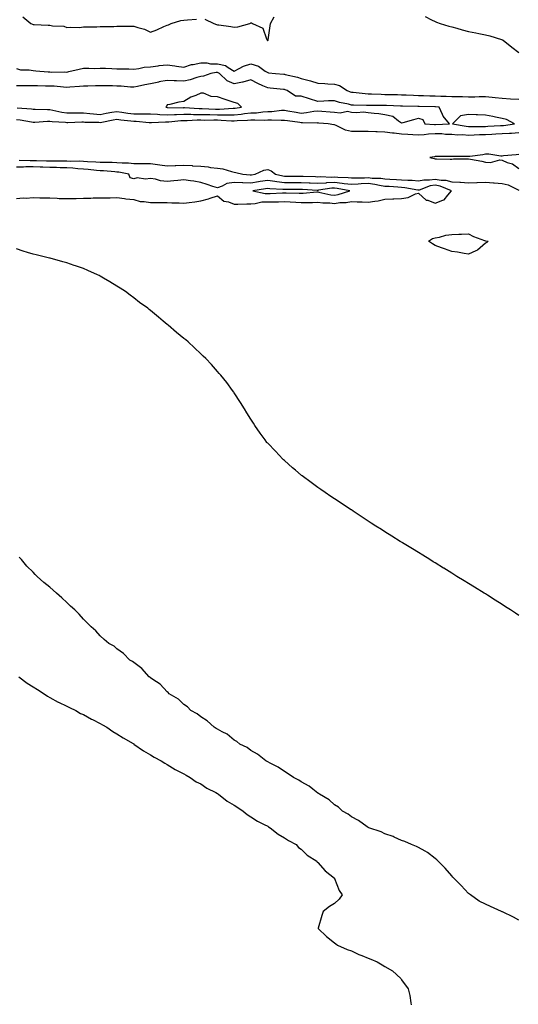
# Model space of a CAD drawing. Units: inches. Extents: x 886643 to 889283, y 7311098 to 7313738.
# Drawn here: x 888330 to 888628, y 7311647 to 7312234 of the extents above; entities that cross this region are included whole.
import ezdxf

# ---------------------------------------------------------------- set-up
doc = ezdxf.new("R2010")
doc.units = ezdxf.units.IN
doc.header["$MEASUREMENT"] = 0
doc.layers.add('Contour_88667311', color=7, linetype='Continuous', true_color=0x2c10a8)

msp = doc.modelspace()

# ---------------------------------------------------------------- linework, layer by layer
at = {"layer": 'Contour_88667311'}
for points in [[(888331.97, 7312235.84, 3326), (888336.64, 7312231.92, 3326), (888337.57, 7312231.44, 3326), (888338.05, 7312231.31, 3326), (888338.65, 7312231.32, 3326), (888346.91, 7312230.78, 3326), (888348.05, 7312230.8, 3326), (888349.57, 7312230.4, 3326), (888356.37, 7312230.25, 3326), (888358.05, 7312229.38, 3326), (888360.28, 7312229.69, 3326), (888365.65, 7312229.52, 3326), (888368.05, 7312229.77, 3326), (888370.14, 7312229.83, 3326), (888376.07, 7312229.94, 3326), (888378.05, 7312229.99, 3326), (888379.95, 7312230.03, 3326), (888386.27, 7312230.13, 3326), (888388.05, 7312230.17, 3326), (888389.77, 7312230.2, 3326), (888396.45, 7312230.31, 3326), (888398.05, 7312230.34, 3326), (888400.5, 7312229.47, 3326), (888404.56, 7312228.43, 3326), (888408.05, 7312226.74, 3326), (888411.96, 7312228.01, 3326), (888416.12, 7312229.99, 3326), (888418.05, 7312230.78, 3326), (888418.86, 7312231.1, 3326), (888420.52, 7312231.92, 3326), (888426.27, 7312233.7, 3326), (888428.05, 7312233.86, 3326), (888430.19, 7312234.05, 3326), (888435.56, 7312234.41, 3326)], [(888440.63, 7312234.5, 3326), (888445.84, 7312231.92, 3326), (888447.4, 7312231.27, 3326), (888448.05, 7312231.13, 3326), (888448.97, 7312231, 3326), (888456.1, 7312229.97, 3326), (888458.05, 7312229.7, 3326), (888460.21, 7312229.76, 3326), (888467.42, 7312231.92, 3326), (888467.87, 7312232.1, 3326), (888468.05, 7312232.16, 3326), (888468.3, 7312232.17, 3326), (888468.99, 7312231.92, 3326), (888475.24, 7312229.11, 3326), (888477.3, 7312222.67, 3326), (888477.73, 7312221.92, 3326), (888477.93, 7312221.8, 3326), (888478.05, 7312221.75, 3326), (888478.18, 7312221.78, 3326), (888478.31, 7312221.92, 3326), (888478.33, 7312222.2, 3326), (888479.58, 7312230.39, 3326), (888479.72, 7312231.92, 3326), (888481.9, 7312235.77, 3326)], [(888572.16, 7312236.03, 3326), (888575.89, 7312234.08, 3326), (888578.05, 7312233.02, 3326), (888578.84, 7312232.71, 3326), (888580.99, 7312231.92, 3326), (888586.29, 7312230.16, 3326), (888588.05, 7312229.8, 3326), (888590.96, 7312229.01, 3326), (888594.26, 7312228.14, 3326), (888598.05, 7312227.11, 3326), (888602.38, 7312226.25, 3326), (888604.12, 7312225.85, 3326), (888608.05, 7312225.03, 3326), (888610.6, 7312224.47, 3326), (888617.75, 7312222.22, 3326), (888618.05, 7312222.14, 3326), (888618.23, 7312222.1, 3326), (888618.67, 7312221.92, 3326), (888623.78, 7312217.65, 3326), (888628.05, 7312214.61, 3326)], [(888328.05, 7312205.02, 3327), (888330.42, 7312204.29, 3327), (888335.75, 7312204.22, 3327), (888338.05, 7312203.78, 3327), (888339.73, 7312203.59, 3327), (888346.93, 7312203.04, 3327), (888348.05, 7312202.92, 3327), (888348.97, 7312202.84, 3327), (888357.02, 7312202.95, 3327), (888358.05, 7312202.87, 3327), (888359.3, 7312203.17, 3327), (888365.46, 7312204.5, 3327), (888368.05, 7312205.16, 3327), (888371.33, 7312205.2, 3327), (888374.88, 7312205.09, 3327), (888378.05, 7312205.13, 3327), (888381.24, 7312205.11, 3327), (888385.07, 7312204.9, 3327), (888388.05, 7312204.88, 3327), (888390.98, 7312204.85, 3327), (888395.24, 7312204.73, 3327), (888398.05, 7312204.69, 3327), (888401.07, 7312204.94, 3327), (888404.27, 7312205.7, 3327), (888408.05, 7312205.92, 3327), (888412.68, 7312206.54, 3327), (888413.28, 7312206.69, 3327), (888418.05, 7312207.19, 3327), (888422.69, 7312206.56, 3327), (888423.53, 7312206.44, 3327), (888428.05, 7312205.82, 3327), (888432.61, 7312207.36, 3327), (888433.5, 7312207.37, 3327), (888438.05, 7312208.32, 3327), (888441.65, 7312208.32, 3327), (888443.99, 7312207.86, 3327), (888448.05, 7312207.86, 3327), (888452.85, 7312206.72, 3327), (888454.41, 7312205.56, 3327), (888458.05, 7312203.49, 3327), (888461.04, 7312204.91, 3327), (888463.6, 7312206.37, 3327), (888468.05, 7312207.84, 3327), (888472.5, 7312206.37, 3327), (888476.51, 7312203.46, 3327), (888478.05, 7312202.53, 3327), (888478.58, 7312202.45, 3327), (888482.77, 7312201.92, 3327), (888487.7, 7312201.57, 3327), (888488.05, 7312201.54, 3327), (888488.57, 7312201.4, 3327), (888495.91, 7312199.78, 3327), (888498.05, 7312199.09, 3327), (888501.97, 7312198, 3327), (888503.67, 7312197.54, 3327), (888508.05, 7312196.31, 3327), (888512.19, 7312196.06, 3327), (888514.03, 7312195.94, 3327), (888518.05, 7312195.69, 3327), (888520.97, 7312194.84, 3327), (888525.44, 7312191.92, 3327), (888527.29, 7312191.16, 3327), (888528.05, 7312190.94, 3327), (888529.1, 7312190.87, 3327), (888536.21, 7312190.08, 3327), (888538.05, 7312189.96, 3327), (888540.06, 7312189.91, 3327), (888545.72, 7312189.59, 3327), (888548.05, 7312189.53, 3327), (888550.49, 7312189.47, 3327), (888555.57, 7312189.43, 3327), (888558.05, 7312189.38, 3327), (888560.7, 7312189.27, 3327), (888565.13, 7312189, 3327), (888568.05, 7312188.89, 3327), (888571.16, 7312188.81, 3327), (888574.86, 7312188.73, 3327), (888578.05, 7312188.65, 3327), (888581.45, 7312188.52, 3327), (888584.63, 7312188.5, 3327), (888588.05, 7312188.36, 3327), (888591.74, 7312188.23, 3327), (888594.42, 7312188.29, 3327), (888598.05, 7312188.15, 3327), (888601.83, 7312188.14, 3327), (888604.4, 7312188.27, 3327), (888608.05, 7312188.26, 3327), (888612.12, 7312187.85, 3327), (888613.79, 7312187.66, 3327), (888618.05, 7312187.25, 3327), (888622.98, 7312186.99, 3327), (888623.11, 7312186.98, 3327), (888628.05, 7312186.73, 3327)], [(888328.49, 7312181.48, 3328), (888337, 7312180.87, 3328), (888338.05, 7312180.74, 3328), (888339.21, 7312180.76, 3328), (888346.58, 7312180.45, 3328), (888348.05, 7312180.46, 3328), (888349.79, 7312180.18, 3328), (888355.07, 7312178.94, 3328), (888358.05, 7312178.53, 3328), (888361.42, 7312178.55, 3328), (888364.59, 7312178.45, 3328), (888368.05, 7312178.47, 3328), (888371.78, 7312178.19, 3328), (888374.03, 7312177.9, 3328), (888378.05, 7312177.63, 3328), (888381.67, 7312178.3, 3328), (888385.01, 7312178.88, 3328), (888388.05, 7312179.43, 3328), (888390.95, 7312179.02, 3328), (888394.56, 7312178.43, 3328), (888398.05, 7312177.96, 3328), (888402.07, 7312177.91, 3328), (888404.16, 7312178.03, 3328), (888408.05, 7312177.96, 3328), (888412.22, 7312177.75, 3328), (888413.68, 7312177.55, 3328), (888418.05, 7312177.36, 3328), (888422.4, 7312177.57, 3328), (888423.68, 7312177.55, 3328), (888428.05, 7312177.74, 3328), (888432.27, 7312177.7, 3328), (888433.74, 7312177.61, 3328), (888438.05, 7312177.57, 3328), (888442.46, 7312177.51, 3328), (888443.59, 7312177.46, 3328), (888448.05, 7312177.39, 3328), (888452.61, 7312177.36, 3328), (888453.56, 7312177.42, 3328), (888458.05, 7312177.39, 3328), (888462.21, 7312177.76, 3328), (888464.23, 7312178.1, 3328), (888468.05, 7312178.5, 3328), (888471.32, 7312178.64, 3328), (888475.26, 7312179.13, 3328), (888478.05, 7312179.28, 3328), (888480.6, 7312179.37, 3328), (888486.22, 7312180.09, 3328), (888488.05, 7312180.16, 3328), (888490.15, 7312179.82, 3328), (888495.03, 7312178.9, 3328), (888498.05, 7312178.42, 3328), (888501.3, 7312178.67, 3328), (888505.62, 7312179.49, 3328), (888508.05, 7312179.71, 3328), (888510.45, 7312179.52, 3328), (888515.3, 7312179.17, 3328), (888518.05, 7312178.94, 3328), (888521.42, 7312178.56, 3328), (888525.75, 7312179.62, 3328), (888528.05, 7312178.99, 3328), (888531.17, 7312178.8, 3328), (888535.19, 7312179.06, 3328), (888538.05, 7312178.83, 3328), (888541.67, 7312178.3, 3328), (888544.33, 7312178.2, 3328), (888548.05, 7312177.47, 3328), (888552.77, 7312176.64, 3328), (888556.17, 7312173.8, 3328), (888558.05, 7312172.61, 3328), (888558.99, 7312172.86, 3328), (888565.37, 7312174.6, 3328), (888568.05, 7312175.32, 3328), (888570.77, 7312174.64, 3328), (888571.9, 7312171.92, 3328), (888577.74, 7312171.61, 3328), (888578.05, 7312171.63, 3328), (888578.35, 7312171.62, 3328), (888586.68, 7312171.92, 3328), (888582.74, 7312176.61, 3328), (888582.45, 7312177.52, 3328), (888580.35, 7312181.92, 3328), (888578.21, 7312182.08, 3328), (888577.88, 7312182.09, 3328), (888568.46, 7312182.33, 3328), (888568.05, 7312182.34, 3328), (888567.62, 7312182.35, 3328), (888558.63, 7312182.5, 3328), (888558.05, 7312182.53, 3328), (888557.43, 7312182.54, 3328), (888549.01, 7312182.89, 3328), (888548.05, 7312182.91, 3328), (888547.04, 7312182.93, 3328), (888538.98, 7312182.85, 3328), (888538.05, 7312182.88, 3328), (888537.03, 7312182.94, 3328), (888529.25, 7312183.13, 3328), (888528.05, 7312183.21, 3328), (888526.26, 7312183.71, 3328), (888520.92, 7312184.79, 3328), (888518.05, 7312185.77, 3328), (888514.27, 7312185.7, 3328), (888511.56, 7312185.43, 3328), (888508.05, 7312185.35, 3328), (888503.05, 7312186.92, 3328), (888498.05, 7312188.44, 3328), (888494.7, 7312188.57, 3328), (888489.67, 7312191.92, 3328), (888488.49, 7312192.36, 3328), (888488.05, 7312192.48, 3328), (888487.44, 7312192.54, 3328), (888479.46, 7312193.34, 3328), (888478.05, 7312193.45, 3328), (888475.23, 7312194.74, 3328), (888472.1, 7312195.97, 3328), (888468.05, 7312198.3, 3328), (888463.17, 7312196.8, 3328), (888462.93, 7312196.8, 3328), (888458.05, 7312195.86, 3328), (888453.78, 7312197.65, 3328), (888449.3, 7312201.92, 3328), (888448.58, 7312202.45, 3328), (888448.05, 7312202.58, 3328), (888447.39, 7312202.58, 3328), (888444.13, 7312201.92, 3328), (888439.64, 7312200.33, 3328), (888438.05, 7312200.24, 3328), (888435.76, 7312199.63, 3328), (888431.81, 7312198.16, 3328), (888428.05, 7312197.43, 3328), (888423.71, 7312197.58, 3328), (888422.28, 7312197.69, 3328), (888418.05, 7312197.85, 3328), (888413.08, 7312196.95, 3328), (888413.03, 7312196.94, 3328), (888408.05, 7312195.9, 3328), (888404.64, 7312195.32, 3328), (888400.35, 7312194.22, 3328), (888398.05, 7312193.77, 3328), (888396.09, 7312193.88, 3328), (888390.54, 7312194.41, 3328), (888388.05, 7312194.54, 3328), (888385.4, 7312194.57, 3328), (888380.72, 7312194.59, 3328), (888378.05, 7312194.63, 3328), (888375.35, 7312194.62, 3328), (888370.66, 7312194.53, 3328), (888368.05, 7312194.52, 3328), (888365.67, 7312194.3, 3328), (888360.03, 7312193.9, 3328), (888358.05, 7312193.73, 3328), (888356.15, 7312193.82, 3328), (888350.52, 7312194.39, 3328), (888348.05, 7312194.5, 3328), (888345.42, 7312194.55, 3328), (888340.71, 7312194.59, 3328), (888338.05, 7312194.63, 3328), (888335.34, 7312194.63, 3328), (888330.75, 7312194.62, 3328), (888328.05, 7312194.63, 3328)], [(888628.05, 7312166.62, 3327), (888623.67, 7312166.3, 3327), (888622.42, 7312166.3, 3327), (888618.05, 7312166.01, 3327), (888614.18, 7312165.79, 3327), (888611.8, 7312165.67, 3327), (888608.05, 7312165.46, 3327), (888604.59, 7312165.38, 3327), (888601.31, 7312165.19, 3327), (888598.05, 7312165.1, 3327), (888594.62, 7312165.35, 3327), (888591.43, 7312165.3, 3327), (888588.05, 7312165.58, 3327), (888584.26, 7312165.71, 3327), (888582.06, 7312165.93, 3327), (888578.05, 7312166.05, 3327), (888574.13, 7312165.84, 3327), (888571.53, 7312165.4, 3327), (888568.05, 7312165.16, 3327), (888564.63, 7312165.34, 3327), (888561.79, 7312165.66, 3327), (888558.05, 7312165.83, 3327), (888553.6, 7312166.37, 3327), (888552.63, 7312166.5, 3327), (888548.05, 7312167.05, 3327), (888543.35, 7312167.22, 3327), (888542.7, 7312167.27, 3327), (888538.05, 7312167.45, 3327), (888533.5, 7312167.37, 3327), (888532.53, 7312167.44, 3327), (888528.05, 7312167.34, 3327), (888524.42, 7312168.29, 3327), (888518.97, 7312171, 3327), (888518.05, 7312171.35, 3327), (888517.52, 7312171.39, 3327), (888514.13, 7312171.92, 3327), (888508.57, 7312172.44, 3327), (888508.05, 7312172.49, 3327), (888507.53, 7312172.44, 3327), (888498.78, 7312172.65, 3327), (888498.05, 7312172.6, 3327), (888497.25, 7312172.72, 3327), (888489.84, 7312173.71, 3327), (888488.05, 7312174.01, 3327), (888486.05, 7312173.93, 3327), (888480.36, 7312174.22, 3327), (888478.05, 7312174.15, 3327), (888475.94, 7312174.03, 3327), (888470.3, 7312174.17, 3327), (888468.05, 7312174.07, 3327), (888466.1, 7312173.87, 3327), (888459.81, 7312173.68, 3327), (888458.05, 7312173.52, 3327), (888456.44, 7312173.53, 3327), (888450.19, 7312174.06, 3327), (888448.05, 7312174.07, 3327), (888445.86, 7312174.11, 3327), (888440.16, 7312174.03, 3327), (888438.05, 7312174.07, 3327), (888435.89, 7312174.08, 3327), (888429.95, 7312173.82, 3327), (888428.05, 7312173.83, 3327), (888426.21, 7312173.76, 3327), (888419.09, 7312172.96, 3327), (888418.05, 7312172.91, 3327), (888417.02, 7312172.95, 3327), (888408.7, 7312172.57, 3327), (888408.05, 7312172.6, 3327), (888407.36, 7312172.61, 3327), (888399.44, 7312173.32, 3327), (888398.05, 7312173.34, 3327), (888396.42, 7312173.56, 3327), (888390.36, 7312174.23, 3327), (888388.05, 7312174.56, 3327), (888385.82, 7312174.15, 3327), (888378.97, 7312172.84, 3327), (888378.05, 7312172.67, 3327), (888377.25, 7312172.72, 3327), (888368.95, 7312172.82, 3327), (888368.05, 7312172.89, 3327), (888367.09, 7312172.88, 3327), (888358.71, 7312172.58, 3327), (888358.05, 7312172.57, 3327), (888357.29, 7312172.68, 3327), (888349.29, 7312173.16, 3327), (888348.05, 7312173.36, 3327), (888346.63, 7312173.35, 3327), (888338.99, 7312172.86, 3327), (888338.05, 7312172.85, 3327), (888336.99, 7312172.98, 3327), (888330.21, 7312174.08, 3327), (888328.05, 7312174.32, 3327)], [(888329.66, 7312150.31, 3327), (888336.2, 7312150.07, 3327), (888338.05, 7312150.08, 3327), (888339.94, 7312150.03, 3327), (888346.1, 7312149.97, 3327), (888348.05, 7312149.91, 3327), (888350.09, 7312149.88, 3327), (888356.06, 7312149.93, 3327), (888358.05, 7312149.89, 3327), (888360.18, 7312149.79, 3327), (888365.94, 7312149.81, 3327), (888368.05, 7312149.7, 3327), (888370.45, 7312149.52, 3327), (888375.51, 7312149.38, 3327), (888378.05, 7312149.17, 3327), (888380.92, 7312149.05, 3327), (888385.24, 7312149.11, 3327), (888388.05, 7312148.99, 3327), (888391.26, 7312148.71, 3327), (888394.86, 7312148.73, 3327), (888398.05, 7312148.39, 3327), (888401.65, 7312148.32, 3327), (888404.5, 7312148.37, 3327), (888408.05, 7312148.3, 3327), (888412.29, 7312147.68, 3327), (888413.69, 7312147.56, 3327), (888418.05, 7312146.84, 3327), (888422.87, 7312147.1, 3327), (888423.24, 7312147.11, 3327), (888428.05, 7312147.36, 3327), (888432.95, 7312147.02, 3327), (888433.14, 7312147.01, 3327), (888438.05, 7312146.66, 3327), (888442.43, 7312146.3, 3327), (888444, 7312145.97, 3327), (888448.05, 7312145.55, 3327), (888451.22, 7312145.09, 3327), (888456.51, 7312143.46, 3327), (888458.05, 7312143.17, 3327), (888459.13, 7312143, 3327), (888463.15, 7312141.92, 3327), (888467.67, 7312141.54, 3327), (888468.05, 7312141.53, 3327), (888468.39, 7312141.58, 3327), (888470.54, 7312141.92, 3327), (888475.7, 7312144.27, 3327), (888478.05, 7312144.7, 3327), (888480.14, 7312144.01, 3327), (888482.79, 7312141.92, 3327), (888487.08, 7312140.95, 3327), (888488.05, 7312140.84, 3327), (888489.13, 7312140.84, 3327), (888496.97, 7312140.84, 3327), (888498.05, 7312140.84, 3327), (888499.19, 7312140.79, 3327), (888506.59, 7312140.46, 3327), (888508.05, 7312140.39, 3327), (888509.49, 7312140.48, 3327), (888516.33, 7312140.21, 3327), (888518.05, 7312140.29, 3327), (888519.87, 7312140.1, 3327), (888526.05, 7312139.92, 3327), (888528.05, 7312139.66, 3327), (888530.19, 7312139.78, 3327), (888535.91, 7312139.78, 3327), (888538.05, 7312139.88, 3327), (888540.36, 7312139.62, 3327), (888545.65, 7312139.52, 3327), (888548.05, 7312139.17, 3327), (888550.98, 7312139, 3327), (888554.93, 7312138.8, 3327), (888558.05, 7312138.61, 3327), (888561.69, 7312138.28, 3327), (888564.4, 7312138.28, 3327), (888568.05, 7312137.88, 3327), (888571.36, 7312138.61, 3327), (888574.63, 7312138.5, 3327), (888578.05, 7312139, 3327), (888581.6, 7312138.37, 3327), (888584.51, 7312138.38, 3327), (888588.05, 7312137.4, 3327), (888592.84, 7312137.13, 3327), (888593.27, 7312137.14, 3327), (888598.05, 7312136.82, 3327), (888602.99, 7312136.98, 3327), (888603.11, 7312136.98, 3327), (888608.05, 7312137.12, 3327), (888612.9, 7312136.77, 3327), (888613.23, 7312136.74, 3327), (888618.05, 7312136.39, 3327), (888621.7, 7312135.57, 3327), (888627.19, 7312132.78, 3327), (888628.05, 7312132.47, 3327)], [(888628.05, 7312153.69, 3326), (888626.4, 7312153.57, 3326), (888618.93, 7312152.79, 3326), (888618.05, 7312152.73, 3326), (888617.34, 7312152.63, 3326), (888610.07, 7312153.94, 3326), (888608.05, 7312153.78, 3326), (888606.53, 7312153.44, 3326), (888598.71, 7312152.58, 3326), (888598.05, 7312152.46, 3326), (888597.53, 7312152.44, 3326), (888588.56, 7312152.43, 3326), (888588.05, 7312152.41, 3326), (888587.44, 7312152.53, 3326), (888578.57, 7312152.44, 3326), (888578.05, 7312152.58, 3326), (888577.63, 7312152.34, 3326), (888574.88, 7312151.92, 3326), (888577.4, 7312151.27, 3326), (888578.05, 7312151.05, 3326), (888578.91, 7312151.06, 3326), (888587.05, 7312150.92, 3326), (888588.05, 7312150.94, 3326), (888588.95, 7312151.03, 3326), (888597.13, 7312151, 3326), (888598.05, 7312151.08, 3326), (888599.13, 7312150.84, 3326), (888605.85, 7312149.72, 3326), (888608.05, 7312149.17, 3326), (888611.09, 7312148.88, 3326), (888616.68, 7312150.55, 3326), (888618.05, 7312150.24, 3326), (888621, 7312148.97, 3326), (888624.2, 7312148.07, 3326), (888628.05, 7312145.27, 3326)], [(888328.05, 7312127.43, 3328), (888332.15, 7312127.82, 3328), (888333.8, 7312127.67, 3328), (888338.05, 7312127.96, 3328), (888342.11, 7312127.86, 3328), (888343.98, 7312127.85, 3328), (888348.05, 7312127.75, 3328), (888352.4, 7312127.56, 3328), (888353.65, 7312127.52, 3328), (888358.05, 7312127.33, 3328), (888362.53, 7312127.44, 3328), (888363.62, 7312127.49, 3328), (888368.05, 7312127.59, 3328), (888372.38, 7312127.59, 3328), (888373.86, 7312127.73, 3328), (888378.05, 7312127.74, 3328), (888382.15, 7312127.82, 3328), (888384.01, 7312127.88, 3328), (888388.05, 7312127.97, 3328), (888392.5, 7312127.47, 3328), (888393.35, 7312127.22, 3328), (888398.05, 7312126.87, 3328), (888401.86, 7312125.73, 3328), (888404.27, 7312125.7, 3328), (888408.05, 7312124.99, 3328), (888411.07, 7312124.94, 3328), (888414.86, 7312125.1, 3328), (888418.05, 7312125.06, 3328), (888420.92, 7312124.79, 3328), (888425.15, 7312124.82, 3328), (888428.05, 7312124.6, 3328), (888431.24, 7312125.11, 3328), (888434.59, 7312125.38, 3328), (888438.05, 7312126.06, 3328), (888442.81, 7312127.15, 3328), (888443.71, 7312127.58, 3328), (888448.05, 7312129.08, 3328), (888451.9, 7312125.77, 3328), (888454.58, 7312125.39, 3328), (888458.05, 7312124.06, 3328), (888460.22, 7312124.09, 3328), (888465.7, 7312124.27, 3328), (888468.05, 7312124.3, 3328), (888470.49, 7312124.36, 3328), (888474.6, 7312125.37, 3328), (888478.05, 7312125.42, 3328), (888481.62, 7312125.49, 3328), (888484.51, 7312125.46, 3328), (888488.05, 7312125.54, 3328), (888491.52, 7312125.39, 3328), (888494.82, 7312125.15, 3328), (888498.05, 7312125, 3328), (888501.25, 7312125.11, 3328), (888504.9, 7312125.07, 3328), (888508.05, 7312125.2, 3328), (888510.95, 7312124.82, 3328), (888515.15, 7312124.82, 3328), (888518.05, 7312124.52, 3328), (888521.09, 7312124.96, 3328), (888524.94, 7312125.04, 3328), (888528.05, 7312125.65, 3328), (888531.5, 7312125.37, 3328), (888534.54, 7312125.43, 3328), (888538.05, 7312125.2, 3328), (888542.05, 7312125.92, 3328), (888543.99, 7312125.98, 3328), (888548.05, 7312127.04, 3328), (888552.8, 7312127.16, 3328), (888553.37, 7312127.25, 3328), (888558.05, 7312127.39, 3328), (888561.96, 7312128.01, 3328), (888566.31, 7312130.18, 3328), (888568.05, 7312130.68, 3328), (888572.63, 7312126.5, 3328), (888573.6, 7312126.37, 3328), (888578.05, 7312124.66, 3328), (888582.62, 7312126.49, 3328), (888583.42, 7312126.55, 3328), (888585.58, 7312129.45, 3328), (888587.71, 7312131.92, 3328), (888580.97, 7312134.84, 3328), (888578.05, 7312135.36, 3328), (888575.04, 7312134.93, 3328), (888568.54, 7312132.4, 3328), (888568.05, 7312132.3, 3328), (888567.63, 7312132.34, 3328), (888559.96, 7312133.83, 3328), (888558.05, 7312134.01, 3328), (888555.83, 7312134.14, 3328), (888550.64, 7312134.51, 3328), (888548.05, 7312134.66, 3328), (888544.84, 7312135.13, 3328), (888541.96, 7312135.84, 3328), (888538.05, 7312136.3, 3328), (888533.88, 7312136.09, 3328), (888532.03, 7312135.9, 3328), (888528.05, 7312135.68, 3328), (888523.74, 7312136.23, 3328), (888522.59, 7312136.46, 3328), (888518.05, 7312136.95, 3328), (888513.26, 7312136.71, 3328), (888512.76, 7312136.63, 3328), (888508.05, 7312136.33, 3328), (888503.4, 7312136.57, 3328), (888502.74, 7312136.61, 3328), (888498.05, 7312136.85, 3328), (888493.16, 7312136.81, 3328), (888492.94, 7312136.81, 3328), (888488.05, 7312136.78, 3328), (888483.47, 7312137.34, 3328), (888482.38, 7312137.59, 3328), (888478.05, 7312138.23, 3328), (888473.66, 7312137.53, 3328), (888472.61, 7312137.36, 3328), (888468.05, 7312136.63, 3328), (888463.15, 7312136.82, 3328), (888462.95, 7312136.82, 3328), (888458.05, 7312137.03, 3328), (888453.61, 7312136.36, 3328), (888450.85, 7312134.72, 3328), (888448.05, 7312133.77, 3328), (888445.31, 7312134.66, 3328), (888441.99, 7312135.87, 3328), (888438.05, 7312137, 3328), (888433.91, 7312137.78, 3328), (888431.98, 7312137.99, 3328), (888428.05, 7312138.64, 3328), (888424.34, 7312138.21, 3328), (888421.96, 7312138, 3328), (888418.05, 7312137.52, 3328), (888414.08, 7312137.95, 3328), (888411.03, 7312138.94, 3328), (888408.05, 7312139.42, 3328), (888405.13, 7312139.01, 3328), (888400.23, 7312139.74, 3328), (888398.05, 7312139.11, 3328), (888395.88, 7312139.75, 3328), (888395.08, 7312141.92, 3328), (888389.21, 7312143.08, 3328), (888388.05, 7312143.18, 3328), (888386.73, 7312143.24, 3328), (888380.01, 7312143.88, 3328), (888378.05, 7312143.96, 3328), (888375.83, 7312144.14, 3328), (888370.92, 7312144.79, 3328), (888368.05, 7312145.01, 3328), (888364.79, 7312145.18, 3328), (888361.64, 7312145.51, 3328), (888358.05, 7312145.68, 3328), (888354.21, 7312145.76, 3328), (888351.99, 7312145.86, 3328), (888348.05, 7312145.92, 3328), (888343.91, 7312146.06, 3328), (888342.27, 7312146.14, 3328), (888338.05, 7312146.27, 3328), (888333.74, 7312146.23, 3328), (888332.28, 7312146.15, 3328), (888328.05, 7312146.1, 3328)], [(888628.05, 7311878.68, 3328), (888626.06, 7311879.93, 3328), (888622.97, 7311881.92, 3328), (888619.95, 7311883.82, 3328), (888618.05, 7311885.07, 3328), (888613.86, 7311887.74, 3328), (888609.3, 7311890.67, 3328), (888608.05, 7311891.47, 3328), (888607.77, 7311891.64, 3328), (888607.33, 7311891.92, 3328), (888601.59, 7311895.46, 3328), (888598.05, 7311897.61, 3328), (888595.37, 7311899.24, 3328), (888591.01, 7311901.92, 3328), (888589.19, 7311903.05, 3328), (888588.05, 7311903.77, 3328), (888583.18, 7311906.79, 3328), (888583.02, 7311906.89, 3328), (888578.05, 7311909.97, 3328), (888576.85, 7311910.71, 3328), (888574.91, 7311911.92, 3328), (888570.66, 7311914.53, 3328), (888568.05, 7311916.15, 3328), (888564.49, 7311918.36, 3328), (888558.62, 7311921.92, 3328), (888558.26, 7311922.13, 3328), (888558.05, 7311922.27, 3328), (888557.13, 7311922.84, 3328), (888552.1, 7311925.97, 3328), (888548.05, 7311928.49, 3328), (888545.97, 7311929.84, 3328), (888542.7, 7311931.92, 3328), (888539.88, 7311933.75, 3328), (888538.05, 7311934.9, 3328), (888533.85, 7311937.73, 3328), (888529.08, 7311940.89, 3328), (888528.05, 7311941.57, 3328), (888527.85, 7311941.72, 3328), (888527.56, 7311941.92, 3328), (888521.85, 7311945.72, 3328), (888518.05, 7311948.16, 3328), (888515.81, 7311949.68, 3328), (888512.43, 7311951.92, 3328), (888509.85, 7311953.72, 3328), (888508.05, 7311954.94, 3328), (888504.03, 7311957.9, 3328), (888498.56, 7311961.92, 3328), (888498.28, 7311962.15, 3328), (888498.05, 7311962.33, 3328), (888494.72, 7311965.26, 3328), (888492.94, 7311966.81, 3328), (888488.05, 7311971.01, 3328), (888487.57, 7311971.44, 3328), (888487.04, 7311971.92, 3328), (888482.76, 7311976.63, 3328), (888478.05, 7311981.5, 3328), (888477.84, 7311981.71, 3328), (888477.63, 7311981.92, 3328), (888476.53, 7311983.44, 3328), (888473.61, 7311987.48, 3328), (888470.41, 7311991.92, 3328), (888469.52, 7311993.38, 3328), (888468.05, 7311995.7, 3328), (888465.68, 7311999.55, 3328), (888464.15, 7312001.92, 3328), (888461.81, 7312005.68, 3328), (888458.05, 7312011.53, 3328), (888457.9, 7312011.77, 3328), (888457.8, 7312011.92, 3328), (888457.05, 7312012.92, 3328), (888453.67, 7312017.54, 3328), (888450.08, 7312021.92, 3328), (888449.14, 7312023.01, 3328), (888448.05, 7312024.21, 3328), (888444.5, 7312028.37, 3328), (888441.2, 7312031.92, 3328), (888439.54, 7312033.41, 3328), (888438.05, 7312034.75, 3328), (888434.37, 7312038.24, 3328), (888430.5, 7312041.92, 3328), (888429.14, 7312043.01, 3328), (888428.05, 7312043.86, 3328), (888423.67, 7312047.55, 3328), (888418.6, 7312051.92, 3328), (888418.29, 7312052.16, 3328), (888418.05, 7312052.34, 3328), (888415.68, 7312054.29, 3328), (888412.79, 7312056.66, 3328), (888408.05, 7312060.6, 3328), (888407.33, 7312061.2, 3328), (888406.45, 7312061.92, 3328), (888401.55, 7312065.42, 3328), (888398.05, 7312068.07, 3328), (888395.86, 7312069.73, 3328), (888393.08, 7312071.92, 3328), (888390.01, 7312073.88, 3328), (888388.05, 7312075.2, 3328), (888383.82, 7312077.7, 3328), (888380.03, 7312079.94, 3328), (888378.05, 7312081.11, 3328), (888377.52, 7312081.38, 3328), (888376.43, 7312081.92, 3328), (888370.61, 7312084.48, 3328), (888368.05, 7312085.58, 3328), (888363.33, 7312087.19, 3328), (888362.51, 7312087.46, 3328), (888358.05, 7312088.94, 3328), (888355.73, 7312089.6, 3328), (888348.18, 7312091.79, 3328), (888348.05, 7312091.83, 3328), (888347.98, 7312091.85, 3328), (888347.72, 7312091.92, 3328), (888339.91, 7312093.78, 3328), (888338.05, 7312094.28, 3328), (888334.67, 7312095.3, 3328), (888332.14, 7312096.01, 3328), (888328.05, 7312097.34, 3328)], [(888628.05, 7311696.72, 3329), (888624.75, 7311698.62, 3329), (888618.28, 7311701.69, 3329), (888618.05, 7311701.81, 3329), (888617.96, 7311701.83, 3329), (888617.69, 7311701.92, 3329), (888611.05, 7311704.91, 3329), (888608.05, 7311706.32, 3329), (888604.24, 7311708.11, 3329), (888599.11, 7311711.92, 3329), (888598.5, 7311712.37, 3329), (888598.05, 7311712.74, 3329), (888593.53, 7311717.4, 3329), (888589.2, 7311721.92, 3329), (888588.64, 7311722.51, 3329), (888588.05, 7311723.16, 3329), (888583.98, 7311727.85, 3329), (888579.91, 7311731.92, 3329), (888578.98, 7311732.86, 3329), (888578.05, 7311733.65, 3329), (888573.38, 7311737.25, 3329), (888572.06, 7311737.91, 3329), (888568.05, 7311740.15, 3329), (888566.99, 7311740.86, 3329), (888563.96, 7311741.92, 3329), (888559.94, 7311743.81, 3329), (888558.05, 7311744.35, 3329), (888553.62, 7311746.35, 3329), (888552.88, 7311746.75, 3329), (888548.05, 7311748.33, 3329), (888545.74, 7311749.61, 3329), (888538.41, 7311751.92, 3329), (888538.17, 7311752.04, 3329), (888538.05, 7311752.08, 3329), (888537.53, 7311752.44, 3329), (888532.35, 7311756.22, 3329), (888528.05, 7311758.52, 3329), (888526.15, 7311760.03, 3329), (888522.68, 7311761.92, 3329), (888520.28, 7311764.15, 3329), (888518.05, 7311765.62, 3329), (888514.72, 7311768.59, 3329), (888508.93, 7311771.92, 3329), (888508.47, 7311772.34, 3329), (888508.05, 7311772.62, 3329), (888505.05, 7311774.92, 3329), (888502.83, 7311776.7, 3329), (888498.05, 7311779.34, 3329), (888496.56, 7311780.43, 3329), (888493.39, 7311781.92, 3329), (888490.33, 7311784.21, 3329), (888488.05, 7311785.43, 3329), (888484.32, 7311788.19, 3329), (888479.51, 7311790.46, 3329), (888478.05, 7311791.25, 3329), (888477.67, 7311791.54, 3329), (888476.91, 7311791.92, 3329), (888472.01, 7311795.88, 3329), (888468.05, 7311798.09, 3329), (888465.88, 7311799.75, 3329), (888461.4, 7311801.92, 3329), (888459.57, 7311803.43, 3329), (888458.05, 7311804.29, 3329), (888453.82, 7311807.7, 3329), (888450.8, 7311809.17, 3329), (888448.05, 7311810.72, 3329), (888447.38, 7311811.25, 3329), (888446.05, 7311811.92, 3329), (888441.88, 7311815.75, 3329), (888438.05, 7311818.11, 3329), (888436, 7311819.86, 3329), (888432.15, 7311821.92, 3329), (888430.16, 7311824.03, 3329), (888428.05, 7311825.5, 3329), (888424.8, 7311828.66, 3329), (888419.18, 7311831.92, 3329), (888418.69, 7311832.56, 3329), (888418.05, 7311833.11, 3329), (888413.84, 7311837.71, 3329), (888409.57, 7311840.4, 3329), (888408.05, 7311841.46, 3329), (888407.81, 7311841.68, 3329), (888407.34, 7311841.92, 3329), (888403.01, 7311846.88, 3329), (888398.05, 7311850.5, 3329), (888397.3, 7311851.17, 3329), (888395.82, 7311851.92, 3329), (888391.98, 7311855.85, 3329), (888388.05, 7311858.78, 3329), (888386.33, 7311860.21, 3329), (888383.25, 7311861.92, 3329), (888380.49, 7311864.36, 3329), (888378.05, 7311866.43, 3329), (888375.5, 7311869.37, 3329), (888372.6, 7311871.92, 3329), (888370.29, 7311874.16, 3329), (888368.05, 7311876.43, 3329), (888365.5, 7311879.37, 3329), (888362.95, 7311881.92, 3329), (888360.38, 7311884.25, 3329), (888358.05, 7311886.42, 3329), (888355.22, 7311889.08, 3329), (888351.97, 7311891.92, 3329), (888349.92, 7311893.8, 3329), (888348.05, 7311895.58, 3329), (888344.49, 7311898.36, 3329), (888340.46, 7311901.92, 3329), (888339.21, 7311903.08, 3329), (888338.05, 7311904.37, 3329), (888334.19, 7311908.06, 3329), (888331.02, 7311911.92, 3329), (888329.62, 7311913.49, 3329)], [(888329.51, 7311841.92, 3330), (888334.44, 7311838.31, 3330), (888338.05, 7311836.07, 3330), (888340.54, 7311834.41, 3330), (888344.62, 7311831.92, 3330), (888346.6, 7311830.47, 3330), (888348.05, 7311829.7, 3330), (888353.03, 7311826.9, 3330), (888353.11, 7311826.86, 3330), (888358.05, 7311824.45, 3330), (888359.74, 7311823.61, 3330), (888363.42, 7311821.92, 3330), (888366.34, 7311820.21, 3330), (888368.05, 7311819.44, 3330), (888372.9, 7311816.77, 3330), (888373.47, 7311816.5, 3330), (888378.05, 7311814.2, 3330), (888379.49, 7311813.36, 3330), (888382.05, 7311811.92, 3330), (888385.54, 7311809.41, 3330), (888388.05, 7311808.01, 3330), (888391.72, 7311805.59, 3330), (888397.81, 7311802.16, 3330), (888398.05, 7311802.02, 3330), (888398.11, 7311801.98, 3330), (888398.21, 7311801.92, 3330), (888403.91, 7311797.78, 3330), (888408.05, 7311795.46, 3330), (888410.23, 7311794.11, 3330), (888414.49, 7311791.92, 3330), (888416.58, 7311790.45, 3330), (888418.05, 7311789.72, 3330), (888422.8, 7311786.67, 3330), (888423.7, 7311786.27, 3330), (888428.05, 7311784.1, 3330), (888429.4, 7311783.27, 3330), (888431.76, 7311781.92, 3330), (888435.42, 7311779.29, 3330), (888438.05, 7311778.06, 3330), (888441.76, 7311775.64, 3330), (888447.07, 7311772.9, 3330), (888448.05, 7311772.36, 3330), (888448.32, 7311772.19, 3330), (888448.71, 7311771.92, 3330), (888453.95, 7311767.82, 3330), (888458.05, 7311765.38, 3330), (888460.15, 7311764.02, 3330), (888463.52, 7311761.92, 3330), (888465.89, 7311759.76, 3330), (888468.05, 7311758.55, 3330), (888472.01, 7311755.88, 3330), (888476.04, 7311753.94, 3330), (888478.05, 7311752.86, 3330), (888478.64, 7311752.51, 3330), (888479.54, 7311751.92, 3330), (888484.23, 7311748.1, 3330), (888488.05, 7311745.91, 3330), (888490.53, 7311744.4, 3330), (888494.98, 7311741.92, 3330), (888496.36, 7311740.24, 3330), (888498.05, 7311739.12, 3330), (888501.72, 7311735.59, 3330), (888507.43, 7311731.92, 3330), (888507.63, 7311731.5, 3330), (888508.05, 7311731.19, 3330), (888512.29, 7311726.16, 3330), (888517.95, 7311721.92, 3330), (888517.95, 7311721.82, 3330), (888518.05, 7311721.63, 3330), (888520.65, 7311714.52, 3330), (888522.51, 7311711.92, 3330), (888520.66, 7311709.3, 3330), (888518.05, 7311706.69, 3330), (888515.02, 7311704.95, 3330), (888511.16, 7311701.92, 3330), (888510.37, 7311699.6, 3330), (888508.23, 7311692.1, 3330), (888508.17, 7311691.92, 3330), (888513.23, 7311687.1, 3330), (888518.05, 7311683.36, 3330), (888518.81, 7311682.68, 3330), (888519.69, 7311681.92, 3330), (888525.45, 7311679.32, 3330), (888528.05, 7311678.51, 3330), (888532.5, 7311676.37, 3330), (888534.21, 7311675.76, 3330), (888538.05, 7311674.2, 3330), (888539.59, 7311673.46, 3330), (888543.39, 7311671.92, 3330), (888546.35, 7311670.22, 3330), (888548.05, 7311669.16, 3330), (888552.62, 7311666.49, 3330), (888557.64, 7311661.92, 3330), (888557.81, 7311661.68, 3330), (888558.05, 7311661.23, 3330), (888561.87, 7311655.74, 3330), (888562.87, 7311651.92, 3330), (888563.55, 7311647.42, 3330), (888563.66, 7311646.31, 3330)]]:
    msp.add_polyline3d(points, dxfattribs=at)
for points in [[(888458.05, 7312181.26, 3329), (888458.66, 7312181.31, 3329), (888462.36, 7312181.92, 3329), (888460.2, 7312184.07, 3329), (888458.05, 7312184.76, 3329), (888453.79, 7312186.18, 3329), (888452.67, 7312186.54, 3329), (888448.05, 7312188.12, 3329), (888444.41, 7312188.28, 3329), (888439.79, 7312190.18, 3329), (888438.05, 7312190.34, 3329), (888435.09, 7312188.96, 3329), (888432.16, 7312187.81, 3329), (888428.05, 7312185.3, 3329), (888425.03, 7312184.94, 3329), (888419.65, 7312183.52, 3329), (888418.05, 7312183.27, 3329), (888417.59, 7312182.38, 3329), (888417.26, 7312181.92, 3329), (888417.95, 7312181.82, 3329), (888418.05, 7312181.82, 3329), (888418.15, 7312181.82, 3329), (888427.75, 7312181.62, 3329), (888428.05, 7312181.64, 3329), (888428.34, 7312181.63, 3329), (888437.22, 7312181.09, 3329), (888438.05, 7312181.09, 3329), (888438.9, 7312181.07, 3329), (888446.86, 7312180.73, 3329), (888448.05, 7312180.71, 3329), (888449.27, 7312180.7, 3329), (888457.39, 7312181.26, 3329)], [(888618.05, 7312171, 3328), (888618.91, 7312171.06, 3328), (888625.41, 7312171.92, 3328), (888620.65, 7312174.52, 3328), (888618.05, 7312175.16, 3328), (888614.03, 7312175.94, 3328), (888612.41, 7312176.28, 3328), (888608.05, 7312177.09, 3328), (888603.41, 7312177.28, 3328), (888602.58, 7312177.39, 3328), (888598.05, 7312177.61, 3328), (888593.16, 7312176.81, 3328), (888588.34, 7312171.92, 3328), (888596.66, 7312170.53, 3328), (888598.05, 7312170.43, 3328), (888599.51, 7312170.46, 3328), (888606.51, 7312170.38, 3328), (888608.05, 7312170.42, 3328), (888609.48, 7312170.49, 3328), (888617.08, 7312170.95, 3328)], [(888518.05, 7312129.43, 3329), (888520.22, 7312129.75, 3329), (888527.05, 7312131.92, 3329), (888519.58, 7312133.44, 3329), (888518.05, 7312133.61, 3329), (888516.44, 7312133.53, 3329), (888508.43, 7312132.3, 3329), (888508.05, 7312132.27, 3329), (888507.68, 7312132.29, 3329), (888498.93, 7312132.8, 3329), (888498.05, 7312132.85, 3329), (888497.13, 7312132.84, 3329), (888488.86, 7312132.73, 3329), (888488.05, 7312132.73, 3329), (888487.13, 7312132.84, 3329), (888479.31, 7312133.18, 3329), (888478.05, 7312133.37, 3329), (888476.8, 7312133.17, 3329), (888469.19, 7312131.92, 3329), (888476.54, 7312130.41, 3329), (888478.05, 7312130.44, 3329), (888479.51, 7312130.46, 3329), (888486.97, 7312130.84, 3329), (888488.05, 7312130.87, 3329), (888489.16, 7312130.82, 3329), (888496.81, 7312130.67, 3329), (888498.05, 7312130.62, 3329), (888499.3, 7312130.67, 3329), (888507.49, 7312131.36, 3329), (888508.05, 7312131.38, 3329), (888508.67, 7312131.3, 3329), (888515.8, 7312129.67, 3329)], [(888608.05, 7312100.68, 3327), (888603.39, 7312096.57, 3327), (888602.41, 7312096.28, 3327), (888598.05, 7312094.23, 3327), (888595.35, 7312094.62, 3327), (888591.47, 7312095.33, 3327), (888588.05, 7312095.79, 3327), (888583.57, 7312097.44, 3327), (888581.93, 7312098.04, 3327), (888578.05, 7312099.45, 3327), (888576.48, 7312100.35, 3327), (888574.01, 7312101.92, 3327), (888576.38, 7312103.59, 3327), (888578.05, 7312103.97, 3327), (888580.55, 7312104.42, 3327), (888584.49, 7312105.48, 3327), (888588.05, 7312105.99, 3327), (888592.28, 7312106.15, 3327), (888593.74, 7312106.23, 3327), (888598.05, 7312106.4, 3327), (888600.96, 7312104.83, 3327), (888607.53, 7312102.44, 3327), (888608.05, 7312102.22, 3327), (888608.29, 7312102.16, 3327), (888609.67, 7312101.92, 3327), (888608.84, 7312101.13, 3327)]]:
    msp.add_polyline3d(points, close=True, dxfattribs=at)

doc.saveas('drawing.dxf')
